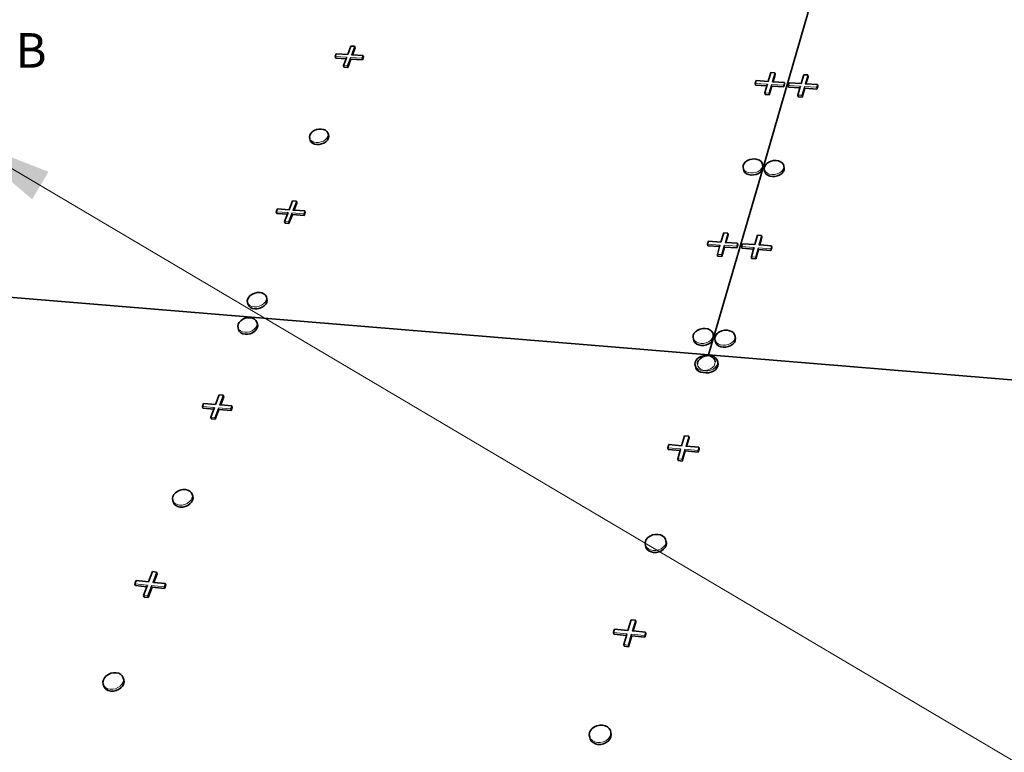
# Model space of a CAD drawing. Units: inches. Extents: x 5.7 to 16.4, y 1.5 to 9.7.
# Drawn here: x 10 to 11.9, y 4.9 to 6.3 of the extents above; entities that cross this region are included whole.
import ezdxf
from ezdxf.enums import TextEntityAlignment as Align

# ---------------------------------------------------------------- set-up
doc = ezdxf.new("R2010")
doc.units = ezdxf.units.IN
doc.header["$MEASUREMENT"] = 0
doc.layers.add('Default', color=7, linetype='Continuous')
doc.styles.add('Montserrat', font='txt')
doc.dimstyles.get("Standard").update_dxf_attribs({"dimtxt": 0.18, "dimasz": 0.18, "dimexe": 0.18, "dimexo": 0.0625, "dimgap": 0.09, "dimtad": 0, "dimtih": 1, "dimtoh": 1, "dimdec": 4, "dimzin": 0, "dimdsep": 46, "dimtxsty": 'Standard', "dimcen": 0.09, "dimadec": 0, "dimazin": 0, "dimtfac": 1, "dimtdec": 4, "dimtofl": 0, "dimtmove": 0, "dimatfit": 3, "dimfxl": 1, "dimtolj": 1, "dimtzin": 0, "dimarcsym": 0})

msp = doc.modelspace()

# ---------------------------------------------------------------- linework, layer by layer
at = {"layer": 'Default', "color": 253, "lineweight": 35, "true_color": 0xaaaaaa, "transparency": 33554687}
for p, q in [((11.4410079, 6.0108191), (11.528651, 6.312565)), ((11.3457358, 5.6828041), (11.4410079, 6.0108191)), ((9.6179421, 5.7932338), (11.3366812, 5.651628)), ((11.3366812, 5.651628), (11.3457358, 5.6828041)), ((11.3366812, 5.651628), (13.286938, 5.4909482))]:
    msp.add_line(p, q, dxfattribs=at)
at = {"layer": 'Default', "color": 250, "lineweight": 35, "true_color": 0x1e1e1e, "transparency": 33554687}
for p, q in [((10.6163161, 6.227385), (10.6182769, 6.2325501)), ((10.6182769, 6.2325501), (10.6403759, 6.231137)), ((10.6403759, 6.231137), (10.6465219, 6.2474169)), ((10.6465219, 6.2474169), (10.6537831, 6.246957)), ((10.6537831, 6.246957), (10.6545833, 6.2437272)), ((10.617131, 6.224159), (10.6163161, 6.227385)), ((10.632253, 6.209618), (10.6372541, 6.222867)), ((10.6372541, 6.222867), (10.6384252, 6.2259681)), ((10.6496199, 6.2305459), (10.6476481, 6.230673)), ((10.6697929, 6.2292571), (10.6496199, 6.2305459)), ((10.6705893, 6.226026), (10.6697929, 6.2292571)), ((10.6330641, 6.2063901), (10.632253, 6.209618)), ((11.4517139, 6.1792821), (11.4566682, 6.1961162)), ((11.4566682, 6.1961162), (11.4643519, 6.19563)), ((11.4643519, 6.19563), (11.464876, 6.192326)), ((11.4267452, 6.1754369), (11.4283293, 6.180777)), ((11.4272841, 6.172137), (11.4267452, 6.1754369)), ((11.4283293, 6.180777), (11.4517139, 6.1792821)), ((11.4491981, 6.1707301), (11.4501422, 6.173937)), ((11.4608782, 6.1786971), (11.45941, 6.17879)), ((11.4828461, 6.177293), (11.4608782, 6.1786971)), ((11.4833639, 6.1739881), (11.4828461, 6.177293)), ((11.4903172, 6.1713621), (11.4918702, 6.176716)), ((11.4918702, 6.176716), (11.5153583, 6.175215)), ((11.5153583, 6.175215), (11.5202148, 6.1920921)), ((11.5202148, 6.1920921), (11.527932, 6.1916031)), ((11.524515, 6.1746301), (11.5230868, 6.174721)), ((11.5466259, 6.1732161), (11.524515, 6.1746301)), ((11.527932, 6.1916031), (11.528435, 6.1882941)), ((11.445165, 6.1570281), (11.4491981, 6.1707301)), ((11.445699, 6.153727), (11.445165, 6.1570281)), ((11.4908331, 6.168056), (11.4903172, 6.1713621)), ((11.5089372, 6.152903), (11.5128902, 6.16664)), ((11.5128902, 6.16664), (11.5138162, 6.169856)), ((11.5471223, 6.1699061), (11.5466259, 6.1732161)), ((11.5094479, 6.1495959), (11.5089372, 6.152903)), ((10.5671809, 6.0755491), (10.5690511, 6.078881)), ((10.5690511, 6.078881), (10.571975, 6.081902)), ((10.575754, 6.084407), (10.571975, 6.081902)), ((10.5801309, 6.0862259), (10.575754, 6.084407)), ((10.5801309, 6.0862259), (10.5848091, 6.0872371)), ((10.5848091, 6.0872371), (10.5894712, 6.0873692)), ((10.5894712, 6.0873692), (10.5937989, 6.086615)), ((10.5937989, 6.086615), (10.5975001, 6.085025)), ((10.5975001, 6.085025), (10.6003221, 6.082705)), ((10.6020721, 6.0798141), (10.6003221, 6.082705)), ((10.6030701, 6.0759451), (10.6020721, 6.0798141)), ((10.5664943, 6.0721321), (10.5671809, 6.0755491)), ((10.5670369, 6.0688631), (10.5664943, 6.0721321)), ((10.5680521, 6.0649981), (10.5670369, 6.0688631)), ((11.405144, 6.020792), (11.4079402, 6.0239181)), ((11.4116853, 6.026508), (11.4079402, 6.0239181)), ((11.4161261, 6.0283851), (11.4116853, 6.026508)), ((11.4209593, 6.0294251), (11.4161261, 6.0283851)), ((11.4258578, 6.0295541), (11.4209593, 6.0294251)), ((11.4304898, 6.0287661), (11.4258578, 6.0295541)), ((11.4345401, 6.027111), (11.4304898, 6.0287661)), ((11.437732, 6.024703), (11.4345401, 6.027111)), ((11.4398492, 6.0217051), (11.437732, 6.024703)), ((11.4527061, 6.0236661), (11.448963, 6.0210731)), ((11.4571488, 6.025547), (11.4527061, 6.0236661)), ((11.4619911, 6.0265882), (11.4571488, 6.025547)), ((11.4669021, 6.0267171), (11.4619911, 6.0265882)), ((11.4715479, 6.025927), (11.4669021, 6.0267171)), ((11.4756163, 6.0242691), (11.4715479, 6.025927)), ((11.4788273, 6.021857), (11.4756163, 6.0242691)), ((11.480963, 6.0188531), (11.4788273, 6.021857)), ((11.4030879, 6.013803), (11.4034889, 6.017343)), ((11.403756, 6.009849), (11.4030879, 6.013803)), ((11.4034889, 6.017343), (11.405144, 6.020792)), ((11.4407452, 6.0183191), (11.4398492, 6.0217051)), ((11.441396, 6.0143611), (11.4407452, 6.0183191)), ((11.4441431, 6.010941), (11.4445303, 6.014486)), ((11.444793, 6.006982), (11.4441431, 6.010941)), ((11.4445303, 6.014486), (11.446174, 6.0179421)), ((11.446174, 6.0179421), (11.448963, 6.0210731)), ((11.4818752, 6.0154612), (11.480963, 6.0188531)), ((11.4825089, 6.0114991), (11.4818752, 6.0154612)), ((10.5273083, 5.931617), (10.533829, 5.948893)), ((10.533829, 5.948893), (10.5412801, 5.9483401)), ((10.5412801, 5.9483401), (10.5421451, 5.9451231)), ((10.5025533, 5.927833), (10.5046351, 5.933314)), ((10.503434, 5.9246201), (10.5025533, 5.927833)), ((10.5046351, 5.933314), (10.5273083, 5.931617)), ((10.536793, 5.9309082), (10.5347689, 5.9310591)), ((10.5574921, 5.9293591), (10.536793, 5.9309082)), ((10.5583542, 5.926141), (10.5574921, 5.9293591)), ((10.5186871, 5.9087791), (10.524081, 5.923069)), ((10.519564, 5.905565), (10.5186871, 5.9087791)), ((10.524081, 5.923069), (10.5252369, 5.9261322)), ((11.3347691, 5.8654081), (11.3364533, 5.8710839)), ((11.3364533, 5.8710839), (11.3604892, 5.869286)), ((11.3604892, 5.869286), (11.3657539, 5.88718)), ((11.3657539, 5.88718), (11.3736508, 5.886595)), ((11.3736508, 5.886595), (11.3742259, 5.883306)), ((11.425906, 5.864392), (11.4310701, 5.8823351)), ((11.4310701, 5.8823351), (11.4390033, 5.881747)), ((11.4390033, 5.881747), (11.439554, 5.878453)), ((11.3353589, 5.862123), (11.3347691, 5.8654081)), ((11.3535259, 5.845627), (11.3578833, 5.8604311)), ((11.3578833, 5.8604311), (11.358816, 5.863604)), ((11.3699072, 5.868582), (11.368398, 5.868694)), ((11.3924859, 5.8668921), (11.3699072, 5.868582)), ((11.3930562, 5.8636031), (11.3924859, 5.8668921)), ((11.400111, 5.860506), (11.4017633, 5.866198)), ((11.400677, 5.8572161), (11.400111, 5.860506)), ((11.4017633, 5.866198), (11.425906, 5.864392)), ((11.4190791, 5.8406691), (11.4233511, 5.855513)), ((11.4233511, 5.855513), (11.4242671, 5.858694)), ((11.4353192, 5.8636879), (11.433852, 5.8637981)), ((11.4580491, 5.861988), (11.4353192, 5.8636879)), ((11.4585951, 5.8586931), (11.4580491, 5.861988)), ((11.354111, 5.8423421), (11.3535259, 5.845627)), ((11.4196399, 5.837378), (11.4190791, 5.8406691)), ((10.446697, 5.755938), (10.44745, 5.7595782)), ((10.4472111, 5.7524461), (10.446697, 5.755938)), ((10.44745, 5.7595782), (10.4494169, 5.7631173)), ((10.4494169, 5.7631173), (10.452463, 5.766314)), ((10.4563821, 5.7689518), (10.452463, 5.766314)), ((10.4609049, 5.7708539), (10.4563821, 5.7689518)), ((10.4609049, 5.7708539), (10.4657281, 5.7718901)), ((10.4657281, 5.7718901), (10.4705213, 5.7719888)), ((10.4705213, 5.7719888), (10.4749601, 5.7711448)), ((10.4749601, 5.7711448), (10.4787429, 5.7694139)), ((10.4787429, 5.7694139), (10.481612, 5.7669138)), ((10.4833711, 5.763813), (10.481612, 5.7669138)), ((10.4844559, 5.7599649), (10.4833711, 5.763813)), ((10.448313, 5.7486019), (10.4472111, 5.7524461)), ((10.4379609, 5.720273), (10.4340213, 5.7176132)), ((10.4425071, 5.722187), (10.4379609, 5.720273)), ((10.4425071, 5.722187), (10.4473513, 5.723226)), ((10.4473513, 5.723226), (10.4521649, 5.72332)), ((10.4521649, 5.72332), (10.456621, 5.7224631)), ((10.456621, 5.7224631), (10.4604161, 5.7207102)), ((10.4604161, 5.7207102), (10.4632929, 5.7181811)), ((10.4650529, 5.7150468), (10.4632929, 5.7181811)), ((10.4282101, 5.7071433), (10.428973, 5.7108182)), ((10.4287203, 5.7036151), (10.4282101, 5.7071433)), ((10.4298342, 5.6997752), (10.4287203, 5.7036151)), ((10.428973, 5.7108182), (10.4309552, 5.7143878)), ((10.4309552, 5.7143878), (10.4340213, 5.7176132)), ((10.466151, 5.711203), (10.4650529, 5.7150468)), ((11.3156221, 5.699531), (11.3117378, 5.6967992)), ((11.3202131, 5.701497), (11.3156221, 5.699531)), ((11.3251999, 5.7025632), (11.3202131, 5.701497)), ((11.3302448, 5.7026572), (11.3251999, 5.7025632)), ((11.335006, 5.7017722), (11.3302448, 5.7026572)), ((11.3391588, 5.6999678), (11.335006, 5.7017722)), ((11.3424199, 5.6973662), (11.3391588, 5.6999678)), ((11.3674171, 5.6991581), (11.3624223, 5.69809)), ((11.372475, 5.6992511), (11.3674171, 5.6991581)), ((11.3772519, 5.6983642), (11.372475, 5.6992511)), ((11.3066352, 5.686038), (11.3070863, 5.6898159)), ((11.307369, 5.6821088), (11.3066352, 5.686038)), ((11.3070863, 5.6898159), (11.3088272, 5.6934862)), ((11.3088272, 5.6934862), (11.3117378, 5.6967992)), ((11.3445681, 5.6941442), (11.3424199, 5.6973662)), ((11.345455, 5.6905179), (11.3445681, 5.6941442)), ((11.3461721, 5.6865849), (11.345455, 5.6905179)), ((11.3488772, 5.6826052), (11.3493131, 5.6863889)), ((11.349593, 5.6786708), (11.3488772, 5.6826052)), ((11.3493131, 5.6863889), (11.3510421, 5.6900658)), ((11.3510421, 5.6900658), (11.353946, 5.6933851)), ((11.357827, 5.6961221), (11.353946, 5.6933851)), ((11.3624223, 5.69809), (11.357827, 5.6961221)), ((11.3814233, 5.696556), (11.3772519, 5.6983642)), ((11.3847049, 5.6939501), (11.3814233, 5.696556)), ((11.3868721, 5.690721), (11.3847049, 5.6939501)), ((11.3877771, 5.6870889), (11.3868721, 5.690721)), ((11.3884752, 5.6831521), (11.3877771, 5.6870889)), ((11.3125222, 5.6413841), (11.3154481, 5.64473)), ((11.3154481, 5.64473), (11.319352, 5.6474862)), ((11.317283, 5.6409902), (11.3202088, 5.6443362)), ((11.319352, 5.6474862), (11.3239682, 5.649466)), ((11.3202088, 5.6443362), (11.3241122, 5.6470932)), ((11.3239682, 5.649466), (11.3289831, 5.650537)), ((11.3241122, 5.6470932), (11.328729, 5.649074)), ((11.328729, 5.649074), (11.3337453, 5.6501441)), ((11.3289831, 5.650537), (11.3340562, 5.6506252)), ((11.3363679, 5.6501898), (11.3337453, 5.6501441)), ((11.3340562, 5.6506252), (11.3363679, 5.6501898)), ((11.3388188, 5.6502332), (11.3363679, 5.6501898)), ((11.3436091, 5.649331), (11.3388188, 5.6502332)), ((11.3477872, 5.6475009), (11.3436091, 5.649331)), ((11.3510712, 5.6448659), (11.3477872, 5.6475009)), ((11.3532341, 5.6416049), (11.3510712, 5.6448659)), ((11.3103211, 5.6338591), (11.3107732, 5.6376771)), ((11.3110579, 5.6299319), (11.3103211, 5.6338591)), ((11.3107732, 5.6376771), (11.3125222, 5.6413841)), ((11.3150852, 5.6334629), (11.3155349, 5.6372809)), ((11.3155349, 5.6372809), (11.317283, 5.6409902)), ((11.3541291, 5.637938), (11.3532341, 5.6416049)), ((11.3548463, 5.6340069), (11.3541291, 5.637938)), ((11.326329, 5.617598), (11.3287499, 5.6176462)), ((11.3287499, 5.6176462), (11.3287843, 5.617639)), ((10.385556, 5.5561122), (10.3925651, 5.5746779)), ((10.3925651, 5.5746779), (10.4002493, 5.5740022)), ((10.4002493, 5.5740022), (10.4012011, 5.5708112)), ((10.3599332, 5.5522952), (10.3621691, 5.5581851)), ((10.3609012, 5.549108), (10.3599332, 5.5522952)), ((10.3621691, 5.5581851), (10.385556, 5.5561122)), ((10.3762901, 5.5315661), (10.3821972, 5.547214)), ((10.3821972, 5.547214), (10.3833311, 5.5502171)), ((10.3953403, 5.5552458), (10.3932522, 5.5554299)), ((10.4166911, 5.5533542), (10.3953403, 5.5552458)), ((10.4176391, 5.5501623), (10.4166911, 5.5533542)), ((10.3772543, 5.528378), (10.3762901, 5.5315661)), ((11.2845033, 5.476468), (11.2901118, 5.4957709)), ((11.2901118, 5.4957709), (11.2982972, 5.4950518)), ((11.2982972, 5.4950518), (11.2989243, 5.4917888)), ((11.2577971, 5.4725499), (11.2595909, 5.4786748)), ((11.2584413, 5.4692931), (11.2577971, 5.4725499)), ((11.2595909, 5.4786748), (11.2845033, 5.476468)), ((11.294236, 5.475605), (11.2927011, 5.4757409)), ((11.3176702, 5.4735288), (11.294236, 5.475605)), ((11.31829, 5.4702658), (11.3176702, 5.4735288)), ((11.2770851, 5.450941), (11.2818139, 5.4672141)), ((11.2818139, 5.4672141), (11.2827209, 5.4703369)), ((11.2777231, 5.4476828), (11.2770851, 5.450941)), ((10.3022731, 5.374741), (10.303108, 5.3786592)), ((10.303108, 5.3786592), (10.3051961, 5.3824539)), ((10.3051961, 5.3824539), (10.3083919, 5.3858699)), ((10.3124803, 5.3886752), (10.3083919, 5.3858699)), ((10.3171809, 5.3906769), (10.3124803, 5.3886752)), ((10.3171809, 5.3906769), (10.3221763, 5.3917431)), ((10.3221763, 5.3917431), (10.3271273, 5.3917989)), ((10.3271273, 5.3917989), (10.3316973, 5.390841)), ((10.3316973, 5.390841), (10.3355759, 5.388935)), ((10.3355759, 5.388935), (10.3384998, 5.3862071)), ((10.3402679, 5.3828439), (10.3384998, 5.3862071)), ((10.3414591, 5.379033), (10.3402679, 5.3828439)), ((10.302748, 5.3709678), (10.3022731, 5.374741)), ((10.3039573, 5.3671622), (10.302748, 5.3709678)), ((11.2235921, 5.3022789), (11.2195409, 5.2993669)), ((11.2283681, 5.3043551), (11.2235921, 5.3022789)), ((11.2335461, 5.3054533), (11.2283681, 5.3043551)), ((11.2387741, 5.3055), (11.2335461, 5.3054533)), ((11.2436979, 5.3044919), (11.2387741, 5.3055)), ((11.2479833, 5.3024959), (11.2436979, 5.3044919)), ((11.2513383, 5.2996482), (11.2479833, 5.3024959)), ((11.2141469, 5.2877869), (11.2146509, 5.2918672)), ((11.2149551, 5.2838978), (11.2141469, 5.2877869)), ((11.2146509, 5.2918672), (11.216491, 5.2958159)), ((11.216491, 5.2958159), (11.2195409, 5.2993669)), ((11.2535322, 5.2961401), (11.2513383, 5.2996482)), ((11.2544148, 5.2922101), (11.2535322, 5.2961401)), ((11.2552031, 5.2883181), (11.2544148, 5.2922101)), ((10.2563341, 5.213799), (10.2638009, 5.2335801)), ((10.2638009, 5.2335801), (10.2716969, 5.2327871)), ((10.2716969, 5.2327871), (10.2727302, 5.2296271)), ((10.2299212, 5.2099571), (10.2323039, 5.2162332)), ((10.2309721, 5.2068033), (10.2299212, 5.2099571)), ((10.2323039, 5.2162332), (10.2563341, 5.213799)), ((10.2528532, 5.2045788), (10.2539619, 5.2075171)), ((10.2663858, 5.2127799), (10.264241, 5.2129979)), ((10.2883261, 5.2105579), (10.2663858, 5.2127799)), ((10.2893551, 5.2073988), (10.2883261, 5.2105579)), ((10.2464593, 5.1876401), (10.2528532, 5.2045788)), ((10.247506, 5.1844859), (10.2464593, 5.1876401)), ((11.1809643, 5.1201438), (11.1869529, 5.1407561)), ((11.1869529, 5.1407561), (11.19538, 5.1399083)), ((11.19538, 5.1399083), (11.19607, 5.136682)), ((11.1533993, 5.1162033), (11.1553152, 5.1227421)), ((11.1541069, 5.1129832), (11.1533993, 5.1162033)), ((11.1553152, 5.1227421), (11.1809643, 5.1201438)), ((11.1730431, 5.092885), (11.1781719, 5.110537)), ((11.1781719, 5.110537), (11.1790622, 5.1135978)), ((11.190986, 5.1191291), (11.1894053, 5.1192889)), ((11.2151149, 5.1166849), (11.190986, 5.1191291)), ((11.2157991, 5.1134591), (11.2151149, 5.1166849)), ((11.173745, 5.0896649), (11.1730431, 5.092885)), ((10.1787689, 5.0353288), (10.1745222, 5.0323672)), ((10.183636, 5.0374279), (10.1787689, 5.0353288)), ((10.183636, 5.0374279), (10.188792, 5.0385212)), ((10.188792, 5.0385212), (10.193888, 5.0385341)), ((10.193888, 5.0385341), (10.1985791, 5.037465)), ((10.1985791, 5.037465), (10.202544, 5.0353879)), ((10.202544, 5.0353879), (10.2055152, 5.0324411)), ((10.1680673, 5.020513), (10.1689818, 5.0246992)), ((10.1685031, 5.0164699), (10.1680673, 5.020513)), ((10.1698158, 5.01271), (10.1685031, 5.0164699)), ((10.1689818, 5.0246992), (10.1711839, 5.0287423)), ((10.1711839, 5.0287423), (10.1745222, 5.0323672)), ((10.2072871, 5.0288252), (10.2055152, 5.0324411)), ((10.2085813, 5.0250601), (10.2072871, 5.0288252)), ((10.1831968, 5.0029568), (10.1883052, 5.0029649)), ((11.1063569, 4.9186472), (11.1069229, 4.9230151)), ((11.1069229, 4.9230151), (11.1088641, 4.9272298)), ((11.1088641, 4.9272298), (11.112047, 4.9310069)), ((11.116256, 4.9340891), (11.112047, 4.9310069)), ((11.1212032, 4.9362668), (11.116256, 4.9340891)), ((11.1212032, 4.9362668), (11.1265538, 4.937395)), ((11.1265538, 4.937395), (11.1319459, 4.937395)), ((11.1319459, 4.937395), (11.1370123, 4.9362668)), ((11.1370123, 4.9362668), (11.1414092, 4.9340872)), ((11.1414092, 4.9340872), (11.1448372, 4.931003)), ((11.1470612, 4.9272222), (11.1448372, 4.931003)), ((11.147929, 4.9233798), (11.1470612, 4.9272222)), ((11.1072081, 4.9144239), (11.1063569, 4.9186472)), ((11.1080959, 4.9105882), (11.1072081, 4.9144239))]:
    msp.add_line(p, q, dxfattribs=at)
at = {"layer": 'Default', "color": 250, "lineweight": 15, "ltscale": 0.5, "true_color": 0x1e1e1e, "transparency": 33554687}
for p, q in [((10.6537831, 6.246957), (10.6476481, 6.230673)), ((10.6384252, 6.2259681), (10.6163161, 6.227385)), ((10.6395381, 6.2091469), (10.6457003, 6.225502)), ((10.6457003, 6.225502), (10.6678551, 6.2240819)), ((10.6465052, 6.2222731), (10.6457003, 6.225502)), ((10.6678551, 6.2240819), (10.6697929, 6.2292571)), ((10.6686519, 6.2208499), (10.6678551, 6.2240819)), ((10.632253, 6.209618), (10.6395381, 6.2091469)), ((10.6403473, 6.205918), (10.6395381, 6.2091469)), ((11.4643519, 6.19563), (11.45941, 6.17879)), ((11.4501422, 6.173937), (11.4267452, 6.1754369)), ((11.4812882, 6.171941), (11.4828461, 6.177293)), ((11.527932, 6.1916031), (11.5230868, 6.174721)), ((11.445165, 6.1570281), (11.4528759, 6.1565301)), ((11.4528759, 6.1565301), (11.4578412, 6.173444)), ((11.4534071, 6.153227), (11.4528759, 6.1565301)), ((11.4578412, 6.173444), (11.4812882, 6.171941)), ((11.4583681, 6.1701409), (11.4578412, 6.173444)), ((11.481807, 6.168636), (11.4812882, 6.171941)), ((11.5138162, 6.169856), (11.4903172, 6.1713621)), ((11.516681, 6.1524021), (11.5215481, 6.1693601)), ((11.5215481, 6.1693601), (11.5450991, 6.16785)), ((11.522054, 6.1660511), (11.5215481, 6.1693601)), ((11.5450991, 6.16785), (11.5466259, 6.1732161)), ((11.545595, 6.16454), (11.5450991, 6.16785)), ((11.5089372, 6.152903), (11.516681, 6.1524021)), ((11.5171903, 6.1490941), (11.516681, 6.1524021)), ((10.6020721, 6.0798141), (10.602628, 6.0765481)), ((10.568775, 6.0659661), (10.5670369, 6.0688631)), ((10.5715912, 6.063637), (10.568775, 6.0659661)), ((10.5752929, 6.0620369), (10.5715912, 6.063637)), ((10.5796292, 6.0612761), (10.5752929, 6.0620369)), ((10.5843032, 6.0614061), (10.5796292, 6.0612761)), ((10.5889938, 6.0624179), (10.5843032, 6.0614061)), ((10.5933822, 6.0642449), (10.5889938, 6.0624179)), ((10.5971668, 6.0667591), (10.5933822, 6.0642449)), ((10.5971668, 6.0667591), (10.6000913, 6.0697901)), ((10.6019528, 6.0731291), (10.6000913, 6.0697901)), ((10.602628, 6.0765481), (10.6019528, 6.0731291)), ((11.4030879, 6.013803), (11.4039691, 6.010415)), ((11.4060739, 6.007409), (11.4039691, 6.010415)), ((11.409261, 6.004991), (11.4060739, 6.007409)), ((11.4133132, 6.0033271), (11.409261, 6.004991)), ((11.4179543, 6.002531), (11.4133132, 6.0033271)), ((11.4277142, 6.003699), (11.4228662, 6.0026581)), ((11.432165, 6.005584), (11.4277142, 6.003699)), ((11.4359162, 6.0081841), (11.432165, 6.005584)), ((11.4359162, 6.0081841), (11.43871, 6.0113201)), ((11.4403561, 6.0147771), (11.43871, 6.0113201)), ((11.4407452, 6.0183191), (11.4403561, 6.0147771)), ((11.4441431, 6.010941), (11.445041, 6.0075471)), ((11.4471648, 6.0045361), (11.445041, 6.0075471)), ((11.4503711, 6.0021131), (11.4471648, 6.0045361)), ((11.4770792, 6.0053091), (11.4733298, 6.002706)), ((11.4770792, 6.0053091), (11.4798658, 6.00845)), ((11.4815009, 6.011913), (11.4798658, 6.00845)), ((11.4818752, 6.0154612), (11.4815009, 6.011913)), ((11.4228662, 6.0026581), (11.4179543, 6.002531)), ((11.4544399, 6.000446), (11.4503711, 6.0021131)), ((11.4590962, 5.999648), (11.4544399, 6.000446)), ((11.4640201, 5.9997739), (11.4590962, 5.999648)), ((11.4688762, 6.000818), (11.4640201, 5.9997739)), ((11.4733298, 6.002706), (11.4688762, 6.000818)), ((10.5412801, 5.9483401), (10.5347689, 5.9310591)), ((10.5252369, 5.9261322), (10.5025533, 5.927833)), ((10.555435, 5.923866), (10.5574921, 5.9293591)), ((10.5186871, 5.9087791), (10.526162, 5.908214)), ((10.526162, 5.908214), (10.5327023, 5.9255721)), ((10.527037, 5.904999), (10.526162, 5.908214)), ((10.5327023, 5.9255721), (10.555435, 5.923866)), ((10.533573, 5.9223561), (10.5327023, 5.9255721)), ((10.5562981, 5.920649), (10.555435, 5.923866)), ((11.3736508, 5.886595), (11.368398, 5.868694)), ((11.4390033, 5.881747), (11.433852, 5.8637981)), ((11.358816, 5.863604), (11.3347691, 5.8654081)), ((11.3614519, 5.8450281), (11.3667291, 5.8630101)), ((11.3667291, 5.8630101), (11.3908299, 5.861202)), ((11.367308, 5.859723), (11.3667291, 5.8630101)), ((11.3908299, 5.861202), (11.3924859, 5.8668921)), ((11.3914001, 5.857913), (11.3908299, 5.861202)), ((11.4242671, 5.858694), (11.400111, 5.860506)), ((11.4270409, 5.8400661), (11.432216, 5.858098)), ((11.432216, 5.858098), (11.456425, 5.8562819)), ((11.432771, 5.8548049), (11.432216, 5.858098)), ((11.456425, 5.8562819), (11.4580491, 5.861988)), ((11.456971, 5.852987), (11.456425, 5.8562819)), ((11.3535259, 5.845627), (11.3614519, 5.8450281)), ((11.3620341, 5.841742), (11.3614519, 5.8450281)), ((11.4190791, 5.8406691), (11.4270409, 5.8400661)), ((11.4275992, 5.836775), (11.4270409, 5.8400661)), ((10.4831598, 5.75668), (10.481201, 5.7531342)), ((10.4838999, 5.760323), (10.4831598, 5.75668)), ((10.4833711, 5.763813), (10.4838999, 5.760323)), ((10.4489592, 5.7493381), (10.4472111, 5.7524461)), ((10.4518221, 5.7468271), (10.4489592, 5.7493381)), ((10.4556063, 5.7450861), (10.4518221, 5.7468271)), ((10.4600533, 5.744234), (10.4556063, 5.7450861)), ((10.4648593, 5.7443308), (10.4600533, 5.744234)), ((10.4696949, 5.7453689), (10.4648593, 5.7443308)), ((10.4742311, 5.7472782), (10.4696949, 5.7453689)), ((10.4781549, 5.749926), (10.4742311, 5.7472782)), ((10.4781549, 5.749926), (10.481201, 5.7531342)), ((10.4304679, 5.7004742), (10.4287203, 5.7036151)), ((10.433338, 5.6979341), (10.4304679, 5.7004742)), ((10.4597881, 5.7010302), (10.4558418, 5.6983599)), ((10.4597881, 5.7010302), (10.4628532, 5.7042651)), ((10.4648269, 5.7078442), (10.4628532, 5.7042651)), ((10.4655769, 5.7115221), (10.4648269, 5.7078442)), ((10.4650529, 5.7150468), (10.4655769, 5.7115221)), ((10.4371341, 5.6961712), (10.433338, 5.6979341)), ((10.4415982, 5.6953048), (10.4371341, 5.6961712)), ((10.4464253, 5.6953959), (10.4415982, 5.6953048)), ((10.4512833, 5.6964383), (10.4464253, 5.6953959)), ((10.4558418, 5.6983599), (10.4512833, 5.6964383)), ((11.3066352, 5.686038), (11.3075059, 5.6824111)), ((11.3096431, 5.6791801), (11.3075059, 5.6824111)), ((11.3403771, 5.6797351), (11.3432873, 5.6830592)), ((11.3450182, 5.686737), (11.3432873, 5.6830592)), ((11.345455, 5.6905179), (11.3450182, 5.686737)), ((11.3488772, 5.6826052), (11.3497661, 5.6789698)), ((11.3873561, 5.6833019), (11.3856361, 5.6796169)), ((11.3877771, 5.6870889), (11.3873561, 5.6833019)), ((11.312898, 5.676567), (11.3096431, 5.6791801)), ((11.3170531, 5.6747522), (11.312898, 5.676567)), ((11.321822, 5.6738591), (11.3170531, 5.6747522)), ((11.3268822, 5.6739501), (11.321822, 5.6738591)), ((11.3318852, 5.6750183), (11.3268822, 5.6739501)), ((11.3364881, 5.6769919), (11.3318852, 5.6750183)), ((11.3403771, 5.6797351), (11.3364881, 5.6769919)), ((11.3519218, 5.675733), (11.3497661, 5.6789698)), ((11.3551972, 5.6731162), (11.3519218, 5.675733)), ((11.35937, 5.671297), (11.3551972, 5.6731162)), ((11.3641561, 5.670402), (11.35937, 5.671297)), ((11.3692291, 5.6704931), (11.3641561, 5.670402)), ((11.3742393, 5.6715631), (11.3692291, 5.6704931)), ((11.378846, 5.6735391), (11.3742393, 5.6715631)), ((11.3827332, 5.6762871), (11.378846, 5.6735391)), ((11.3827332, 5.6762871), (11.3856361, 5.6796169)), ((11.3103211, 5.6338591), (11.311198, 5.6301898)), ((11.311198, 5.6301898), (11.3133481, 5.6269211)), ((11.3133481, 5.6269211), (11.3166221, 5.6242761)), ((11.3150852, 5.6334629), (11.315965, 5.6297941)), ((11.318116, 5.6265239), (11.315965, 5.6297941)), ((11.3166221, 5.6242761), (11.3208011, 5.622435)), ((11.3213928, 5.623878), (11.318116, 5.6265239)), ((11.3255742, 5.6220369), (11.3213928, 5.623878)), ((11.3451221, 5.6242742), (11.340493, 5.6222848)), ((11.3490313, 5.6270422), (11.3451221, 5.6242742)), ((11.3490313, 5.6270422), (11.3519552, 5.6304001)), ((11.3536933, 5.6341171), (11.3519552, 5.6304001)), ((11.3541291, 5.637938), (11.3536933, 5.6341171)), ((11.3208011, 5.622435), (11.3255981, 5.6215262)), ((11.3280552, 5.6215672), (11.3255742, 5.6220369)), ((11.3255981, 5.6215262), (11.3280552, 5.6215672)), ((11.3303731, 5.6211271), (11.3280552, 5.6215672)), ((11.335461, 5.621212), (11.3303731, 5.6211271)), ((11.340493, 5.6222848), (11.335461, 5.621212)), ((10.4002493, 5.5740022), (10.3932522, 5.5554299)), ((10.3833311, 5.5502171), (10.3599332, 5.5522952)), ((10.3840011, 5.5308752), (10.3910311, 5.5495328)), ((10.3910311, 5.5495328), (10.41448, 5.54745)), ((10.3919881, 5.5463433), (10.3910311, 5.5495328)), ((10.41448, 5.54745), (10.4166911, 5.5533542)), ((10.4154289, 5.544259), (10.41448, 5.54745)), ((10.3762901, 5.5315661), (10.3840011, 5.5308752)), ((10.3849628, 5.527687), (10.3840011, 5.5308752)), ((11.2982972, 5.4950518), (11.2927011, 5.4757409)), ((11.2827209, 5.4703369), (11.2577971, 5.4725499)), ((11.3159049, 5.4673891), (11.3176702, 5.4735288)), ((11.285301, 5.4502053), (11.2909239, 5.4696083)), ((11.2909239, 5.4696083), (11.3159049, 5.4673891)), ((11.2915552, 5.4663481), (11.2909239, 5.4696083)), ((11.3165272, 5.464127), (11.3159049, 5.4673891)), ((11.2770851, 5.450941), (11.285301, 5.4502053)), ((11.2859362, 5.446947), (11.285301, 5.4502053)), ((10.3407591, 5.379074), (10.339937, 5.3751521)), ((10.3402679, 5.3828439), (10.3407591, 5.379074)), ((10.3045042, 5.3675971), (10.302748, 5.3709678)), ((10.3074201, 5.3648581), (10.3045042, 5.3675971)), ((10.3113001, 5.3629403), (10.3074201, 5.3648581)), ((10.3158782, 5.3619732), (10.3113001, 5.3629403)), ((10.3208421, 5.3620262), (10.3158782, 5.3619732)), ((10.3258532, 5.3630938), (10.3208421, 5.3620262)), ((10.3305672, 5.3651051), (10.3258532, 5.3630938)), ((10.3346622, 5.3679208), (10.3305672, 5.3651051)), ((10.3346622, 5.3679208), (10.337858, 5.3713479)), ((10.339937, 5.3751521), (10.337858, 5.3713479)), ((11.2141469, 5.2877869), (11.2150143, 5.283854)), ((11.2171948, 5.2803382), (11.2150143, 5.283854)), ((11.249048, 5.2806053), (11.252095, 5.2841682)), ((11.2539261, 5.2881269), (11.252095, 5.2841682)), ((11.2544148, 5.2922101), (11.2539261, 5.2881269)), ((11.2205432, 5.2774782), (11.2171948, 5.2803382)), ((11.22483, 5.2754702), (11.2205432, 5.2774782)), ((11.2297643, 5.2744522), (11.22483, 5.2754702)), ((11.2350071, 5.2744951), (11.2297643, 5.2744522)), ((11.2402022, 5.275597), (11.2350071, 5.2744951)), ((11.2449911, 5.2776799), (11.2402022, 5.275597)), ((11.249048, 5.2806053), (11.2449911, 5.2776799)), ((10.2716969, 5.2327871), (10.264241, 5.2129979)), ((10.2539619, 5.2075171), (10.2299212, 5.2099571)), ((10.2543829, 5.18683), (10.261874, 5.2067132)), ((10.261874, 5.2067132), (10.28597, 5.204267)), ((10.262913, 5.203556), (10.261874, 5.2067132)), ((10.28597, 5.204267), (10.2883261, 5.2105579)), ((10.2464593, 5.1876401), (10.2543829, 5.18683)), ((10.2554272, 5.1836752), (10.2543829, 5.18683)), ((10.2870009, 5.2011079), (10.28597, 5.204267)), ((11.19538, 5.1399083), (11.1894053, 5.1192889)), ((11.1790622, 5.1135978), (11.1533993, 5.1162033)), ((11.1815031, 5.092019), (11.187507, 5.11274)), ((11.187507, 5.11274), (11.2132309, 5.1101288)), ((11.1882031, 5.109517), (11.187507, 5.11274)), ((11.2132309, 5.1101288), (11.2151149, 5.1166849)), ((11.2139161, 5.106904), (11.2132309, 5.1101288)), ((11.1730431, 5.092885), (11.1815031, 5.092019)), ((11.1822022, 5.088799), (11.1815031, 5.092019)), ((10.1702612, 5.012845), (10.1685031, 5.0164699)), ((10.2013071, 5.0129041), (10.204644, 5.0165419)), ((10.2068379, 5.020595), (10.204644, 5.0165419)), ((10.2077392, 5.024784), (10.2068379, 5.020595)), ((10.2072871, 5.0288252), (10.2077392, 5.024784)), ((10.1732243, 5.0098862), (10.1702612, 5.012845)), ((10.1771901, 5.0077948), (10.1732243, 5.0098862)), ((10.1818879, 5.0067172), (10.1771901, 5.0077948)), ((10.1869991, 5.0067262), (10.1818879, 5.0067172)), ((10.1921719, 5.007822), (10.1869991, 5.0067262)), ((10.1970523, 5.0099301), (10.1921719, 5.007822)), ((10.2013071, 5.0129041), (10.1970523, 5.0099301)), ((11.1470612, 4.9272222), (11.147929, 4.9230012)), ((11.147929, 4.9230012), (11.1473802, 4.9186291)), ((11.1094182, 4.910633), (11.1072081, 4.9144239)), ((11.1128381, 4.907535), (11.1094182, 4.910633)), ((11.1172369, 4.9053421), (11.1128381, 4.907535)), ((11.1223128, 4.9042029), (11.1172369, 4.9053421)), ((11.1277211, 4.9041991), (11.1223128, 4.9042029)), ((11.1330898, 4.9053292), (11.1277211, 4.9041991)), ((11.1380523, 4.9075169), (11.1330898, 4.9053292)), ((11.142267, 4.9106121), (11.1380523, 4.9075169)), ((11.142267, 4.9106121), (11.145449, 4.9144029)), ((11.1473802, 4.9186291), (11.145449, 4.9144029))]:
    msp.add_line(p, q, dxfattribs=at)
at = {"layer": 'Default', "color": 7, "lineweight": 35, "transparency": 33554687}
for p, q in [((10.6496199, 6.2305459), (10.6545833, 6.2437272)), ((10.617131, 6.224159), (10.6372541, 6.222867)), ((10.6403473, 6.205918), (10.6465052, 6.2222731)), ((10.6465052, 6.2222731), (10.6686519, 6.2208499)), ((10.6686519, 6.2208499), (10.6705893, 6.226026)), ((10.6330641, 6.2063901), (10.6403473, 6.205918)), ((11.4608782, 6.1786971), (11.464876, 6.192326)), ((11.481807, 6.168636), (11.4833639, 6.1739881)), ((11.524515, 6.1746301), (11.528435, 6.1882941)), ((11.4272841, 6.172137), (11.4491981, 6.1707301)), ((11.4534071, 6.153227), (11.4583681, 6.1701409)), ((11.4583681, 6.1701409), (11.481807, 6.168636)), ((11.4908331, 6.168056), (11.5128902, 6.16664)), ((11.5171903, 6.1490941), (11.522054, 6.1660511)), ((11.522054, 6.1660511), (11.545595, 6.16454)), ((11.545595, 6.16454), (11.5471223, 6.1699061)), ((11.445699, 6.153727), (11.4534071, 6.153227)), ((11.5094479, 6.1495959), (11.5171903, 6.1490941)), ((10.5680521, 6.0649981), (10.5697902, 6.0621001)), ((10.5697902, 6.0621001), (10.5726049, 6.0597701)), ((10.5943869, 6.0603761), (10.5900009, 6.0585501)), ((10.5981701, 6.06289), (10.5943869, 6.0603761)), ((10.6010922, 6.0659201), (10.5981701, 6.06289)), ((10.6029532, 6.0692591), (10.6010922, 6.0659201)), ((10.603627, 6.072678), (10.6029532, 6.0692591)), ((10.6030701, 6.0759451), (10.603627, 6.072678)), ((10.5726049, 6.0597701), (10.5763062, 6.05817)), ((10.5763062, 6.05817), (10.5806401, 6.057409)), ((10.5853112, 6.057538), (10.5806401, 6.057409)), ((10.5900009, 6.0585501), (10.5853112, 6.057538)), ((11.403756, 6.009849), (11.4046371, 6.0064611)), ((11.4046371, 6.0064611), (11.406741, 6.0034551)), ((11.406741, 6.0034551), (11.4099272, 6.0010371)), ((11.432822, 6.0016272), (11.43657, 6.0042262)), ((11.43657, 6.0042262), (11.4393633, 6.0073621)), ((11.4393633, 6.0073621), (11.4410079, 6.0108191)), ((11.4410079, 6.0108191), (11.441396, 6.0143611)), ((11.444793, 6.006982), (11.4456909, 6.0035882)), ((11.4456909, 6.0035882), (11.4478143, 6.0005769)), ((11.480501, 6.0044879), (11.4777148, 6.001347)), ((11.4821361, 6.007951), (11.480501, 6.0044879)), ((11.4825089, 6.0114991), (11.4821361, 6.007951)), ((11.4099272, 6.0010371), (11.413977, 5.999372)), ((11.413977, 5.999372), (11.4186161, 5.9985749)), ((11.4186161, 5.9985749), (11.4235271, 5.998702)), ((11.4235271, 5.998702), (11.4283722, 5.9997429)), ((11.4283722, 5.9997429), (11.432822, 6.0016272)), ((11.4478143, 6.0005769), (11.4510191, 5.9981541)), ((11.4510191, 5.9981541), (11.455086, 5.9964861)), ((11.455086, 5.9964861), (11.45974, 5.9956882)), ((11.4646619, 5.995814), (11.45974, 5.9956882)), ((11.4695161, 5.9968571), (11.4646619, 5.995814)), ((11.4739678, 5.998744), (11.4695161, 5.9968571)), ((11.4777148, 6.001347), (11.4739678, 5.998744)), ((10.536793, 5.9309082), (10.5421451, 5.9451231)), ((10.503434, 5.9246201), (10.524081, 5.923069)), ((10.527037, 5.904999), (10.533573, 5.9223561)), ((10.533573, 5.9223561), (10.5562981, 5.920649)), ((10.5562981, 5.920649), (10.5583542, 5.926141)), ((10.519564, 5.905565), (10.527037, 5.904999)), ((11.3699072, 5.868582), (11.3742259, 5.883306)), ((11.4353192, 5.8636879), (11.439554, 5.878453)), ((11.3353589, 5.862123), (11.3578833, 5.8604311)), ((11.3620341, 5.841742), (11.367308, 5.859723)), ((11.367308, 5.859723), (11.3914001, 5.857913)), ((11.3914001, 5.857913), (11.3930562, 5.8636031)), ((11.400677, 5.8572161), (11.4233511, 5.855513)), ((11.4275992, 5.836775), (11.432771, 5.8548049)), ((11.432771, 5.8548049), (11.456971, 5.852987)), ((11.456971, 5.852987), (11.4585951, 5.8586931)), ((11.354111, 5.8423421), (11.3620341, 5.841742)), ((11.4196399, 5.837378), (11.4275992, 5.836775)), ((10.4849852, 5.7564749), (10.4842461, 5.7528319)), ((10.4844559, 5.7599649), (10.4849852, 5.7564749)), ((10.448313, 5.7486019), (10.4500602, 5.7454929)), ((10.4500602, 5.7454929), (10.4529222, 5.7429828)), ((10.4529222, 5.7429828), (10.456704, 5.7412409)), ((10.456704, 5.7412409), (10.461149, 5.7403888)), ((10.4659532, 5.7404851), (10.461149, 5.7403888)), ((10.4707869, 5.7415232), (10.4659532, 5.7404851)), ((10.4753211, 5.743431), (10.4707869, 5.7415232)), ((10.479244, 5.7460789), (10.4753211, 5.743431)), ((10.4822872, 5.7492871), (10.479244, 5.7460789)), ((10.4842461, 5.7528319), (10.4822872, 5.7492871)), ((10.4298342, 5.6997752), (10.4315823, 5.6966342)), ((10.4639528, 5.7004208), (10.4608901, 5.6971869)), ((10.465926, 5.7039999), (10.4639528, 5.7004208)), ((10.4666751, 5.7076768), (10.465926, 5.7039999)), ((10.466151, 5.711203), (10.4666751, 5.7076768)), ((10.4315823, 5.6966342), (10.4344509, 5.6940941)), ((10.4344509, 5.6940941), (10.4382461, 5.6923298)), ((10.4382461, 5.6923298), (10.4427078, 5.6914639)), ((10.447532, 5.691554), (10.4427078, 5.6914639)), ((10.4523891, 5.6925959), (10.447532, 5.691554)), ((10.4569452, 5.6945171), (10.4523891, 5.6925959)), ((10.4608901, 5.6971869), (10.4569452, 5.6945171)), ((11.307369, 5.6821088), (11.3082412, 5.6784811)), ((11.3440049, 5.6791262), (11.3457358, 5.6828041)), ((11.3457358, 5.6828041), (11.3461721, 5.6865849)), ((11.3884752, 5.6831521), (11.3880542, 5.6793642)), ((11.3082412, 5.6784811), (11.310376, 5.675251)), ((11.310376, 5.675251), (11.3136299, 5.6726379)), ((11.3136299, 5.6726379), (11.3177832, 5.670823)), ((11.3177832, 5.670823), (11.3225511, 5.669929)), ((11.3225511, 5.669929), (11.3276079, 5.6700191)), ((11.3276079, 5.6700191), (11.332608, 5.6710872)), ((11.332608, 5.6710872), (11.33721, 5.6730599)), ((11.33721, 5.6730599), (11.3410972, 5.6758022)), ((11.3410972, 5.6758022), (11.3440049, 5.6791262)), ((11.349593, 5.6786708), (11.3504823, 5.6750369)), ((11.3504823, 5.6750369), (11.3526371, 5.671801)), ((11.3526371, 5.671801), (11.3559111, 5.6691832)), ((11.3559111, 5.6691832), (11.360082, 5.6673641)), ((11.360082, 5.6673641), (11.3648661, 5.6664681)), ((11.3699363, 5.6665582), (11.3648661, 5.6664681)), ((11.374944, 5.6676268), (11.3699363, 5.6665582)), ((11.3795488, 5.6696028), (11.374944, 5.6676268)), ((11.3834351, 5.6723499), (11.3795488, 5.6696028)), ((11.3863352, 5.6756801), (11.3834351, 5.6723499)), ((11.3880542, 5.6793642), (11.3863352, 5.6756801)), ((11.3363679, 5.6501898), (11.3388441, 5.649724)), ((11.3388441, 5.649724), (11.3430203, 5.6478948)), ((11.3430203, 5.6478948), (11.3463009, 5.6452598)), ((11.3463009, 5.6452598), (11.3484629, 5.6420001)), ((11.349355, 5.6383342), (11.3484629, 5.6420001)), ((11.3110579, 5.6299319), (11.3119352, 5.626264)), ((11.3119352, 5.626264), (11.3140829, 5.6229949)), ((11.3140829, 5.6229949), (11.3173569, 5.6203489)), ((11.3497513, 5.6231122), (11.3458431, 5.6203451)), ((11.3526729, 5.6264691), (11.3497513, 5.6231122)), ((11.35441, 5.630186), (11.3526729, 5.6264691)), ((11.3548463, 5.6340069), (11.35441, 5.630186)), ((11.3173569, 5.6203489), (11.321534, 5.6185078)), ((11.321534, 5.6185078), (11.326329, 5.617598)), ((11.3287843, 5.617639), (11.3288181, 5.617639)), ((11.3311012, 5.6171989), (11.3288181, 5.617639)), ((11.3361881, 5.6172842), (11.3311012, 5.6171989)), ((11.3412169, 5.6183571), (11.3361881, 5.6172842)), ((11.3458431, 5.6203451), (11.3412169, 5.6183571)), ((10.3953403, 5.5552458), (10.4012011, 5.5708112)), ((10.3609012, 5.549108), (10.3821972, 5.547214)), ((10.4154289, 5.544259), (10.4176391, 5.5501623)), ((10.3772543, 5.528378), (10.3849628, 5.527687)), ((10.3849628, 5.527687), (10.3919881, 5.5463433)), ((10.3919881, 5.5463433), (10.4154289, 5.544259)), ((11.294236, 5.475605), (11.2989243, 5.4917888)), ((11.2584413, 5.4692931), (11.2818139, 5.4672141)), ((11.2859362, 5.446947), (11.2915552, 5.4663481)), ((11.2915552, 5.4663481), (11.3165272, 5.464127)), ((11.3165272, 5.464127), (11.31829, 5.4702658)), ((11.2777231, 5.4476828), (11.2859362, 5.446947)), ((10.3419502, 5.3752632), (10.3414591, 5.379033)), ((10.3039573, 5.3671622), (10.305712, 5.36379)), ((10.305712, 5.36379), (10.3086269, 5.361052)), ((10.3086269, 5.361052), (10.3125051, 5.3591332)), ((10.3125051, 5.3591332), (10.3170822, 5.3581671)), ((10.3170822, 5.3581671), (10.3220442, 5.3582191)), ((10.3220442, 5.3582191), (10.3270529, 5.3592863)), ((10.3270529, 5.3592863), (10.331764, 5.3612971)), ((10.331764, 5.3612971), (10.3358572, 5.3641109)), ((10.3358572, 5.3641109), (10.3390511, 5.3675379)), ((10.3390511, 5.3675379), (10.3411291, 5.3713421)), ((10.3411291, 5.3713421), (10.3419502, 5.3752632)), ((11.2149551, 5.2838978), (11.2158211, 5.2799658)), ((11.2528861, 5.2802762), (11.2547153, 5.284234)), ((11.2547153, 5.284234), (11.2552031, 5.2883181)), ((11.2158211, 5.2799658), (11.2180021, 5.2764501)), ((11.2180021, 5.2764501), (11.2213481, 5.2735891)), ((11.2213481, 5.2735891), (11.225633, 5.2715811)), ((11.225633, 5.2715811), (11.2305649, 5.2705631)), ((11.2305649, 5.2705631), (11.2358063, 5.270605)), ((11.2358063, 5.270605), (11.2409981, 5.2717061)), ((11.2409981, 5.2717061), (11.245785, 5.2737898)), ((11.245785, 5.2737898), (11.2498401, 5.2767128)), ((11.2498401, 5.2767128), (11.2528861, 5.2802762)), ((10.2663858, 5.2127799), (10.2727302, 5.2296271)), ((10.2309721, 5.2068033), (10.2528532, 5.2045788)), ((10.2870009, 5.2011079), (10.2893551, 5.2073988)), ((10.2554272, 5.1836752), (10.262913, 5.203556)), ((10.262913, 5.203556), (10.2870009, 5.2011079)), ((10.247506, 5.1844859), (10.2554272, 5.1836752)), ((11.190986, 5.1191291), (11.19607, 5.136682)), ((11.1541069, 5.1129832), (11.1781719, 5.110537)), ((11.2139161, 5.106904), (11.2157991, 5.1134591)), ((11.1822022, 5.088799), (11.1882031, 5.109517)), ((11.1882031, 5.109517), (11.2139161, 5.106904)), ((11.173745, 5.0896649), (11.1822022, 5.088799)), ((10.205941, 5.0127792), (10.208133, 5.0168309)), ((10.208133, 5.0168309), (10.2090343, 5.0210199)), ((10.2090343, 5.0210199), (10.2085813, 5.0250601)), ((10.1715739, 5.0090861), (10.1698158, 5.01271)), ((10.174536, 5.0061259), (10.1715739, 5.0090861)), ((10.1785, 5.0040349), (10.174536, 5.0061259)), ((10.1831968, 5.0029568), (10.1785, 5.0040349)), ((10.1883052, 5.0029649), (10.1934751, 5.0040612)), ((10.1934751, 5.0040612), (10.1983541, 5.0061669)), ((10.1983541, 5.0061669), (10.202606, 5.0091419)), ((10.202606, 5.0091419), (10.205941, 5.0127792)), ((11.1487968, 4.9191613), (11.147929, 4.9233798)), ((11.1080959, 4.9105882), (11.1103061, 4.9067978)), ((11.1103061, 4.9067978), (11.113725, 4.9036998)), ((11.113725, 4.9036998), (11.118121, 4.9015059)), ((11.118121, 4.9015059), (11.123195, 4.9003672)), ((11.1286009, 4.900362), (11.1339672, 4.9014921)), ((11.1339672, 4.9014921), (11.1389258, 4.9036788)), ((11.1389258, 4.9036788), (11.1431401, 4.906774)), ((11.1431401, 4.906774), (11.1463192, 4.9105639)), ((11.1463192, 4.9105639), (11.148248, 4.9147892)), ((11.148248, 4.9147892), (11.1487968, 4.9191613)), ((11.123195, 4.9003672), (11.1286009, 4.900362))]:
    msp.add_line(p, q, dxfattribs=at)
at = {"layer": 'Default', "color": 7, "lineweight": 15, "ltscale": 0.5, "transparency": 33554687}
for p, q in [((11.3403442, 5.6246719), (11.3357161, 5.622683)), ((11.3442538, 5.6274399), (11.3403442, 5.6246719)), ((11.3471783, 5.6307959), (11.3442538, 5.6274399)), ((11.3489183, 5.6345119), (11.3471783, 5.6307959)), ((11.349355, 5.6383342), (11.3489183, 5.6345119)), ((11.330685, 5.6216101), (11.3280552, 5.6215672)), ((11.3357161, 5.622683), (11.330685, 5.6216101))]:
    msp.add_line(p, q, dxfattribs=at)

# ---------------------------------------------------------------- texts
at = {"layer": 'Default', "color": 250, "true_color": 0x3f3f3f, "style": 'Montserrat'}
msp.add_text(' B', height=0.06666667, dxfattribs=at).set_placement((9.9792693, 6.2723503), align=Align.TOP_LEFT)

# ---------------------------------------------------------------- leaders
at = {"layer": 'Default', "ltscale": 0.5}
msp.add_leader([(9.885988, 6.0738961), (13.1704553, 4.1311383), (13.3704551, 4.1311383)], dimstyle='Standard', override={"dimasz": 0.1875, "dimclrd": 7, "dimlwd": 15}, dxfattribs=at)

doc.saveas('drawing.dxf')
